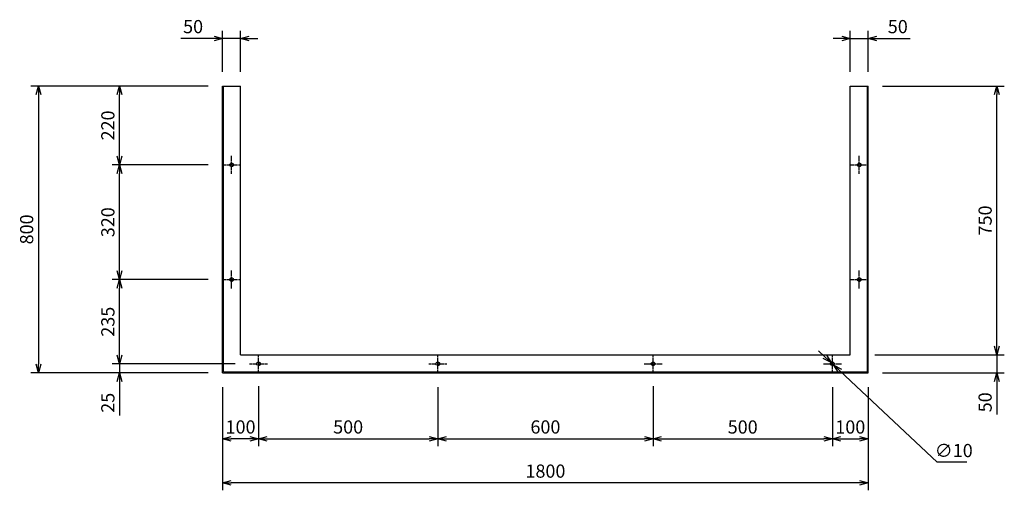
# Model space of a CAD drawing. Extents: x 13379 to 125154, y -90013 to 3326.
# Drawn here: x 50622 to 53367, y -64725 to -63412 of the extents above; entities that cross this region are included whole.
import ezdxf

# ---------------------------------------------------------------- set-up
doc = ezdxf.new("R2010")
doc.units = 0
doc.header["$LTSCALE"] = 0.4
doc.header["$PDMODE"] = 34
doc.linetypes.add('CENTER2', pattern=[28.575, 19.05, -3.175, 3.175, -3.175])
doc.linetypes.add('HIDDEN2', pattern=[4.7625, 3.175, -1.5875])
doc.layers.get('0').update_dxf_attribs({"linetype": 'CONTINUOUS'})
doc.layers.get('DEFPOINTS').update_dxf_attribs({"linetype": 'CONTINUOUS'})
for name, color, linetype in [('中心線-小', 2, 'CENTER2'), ('実線-細', 7, 'CONTINUOUS'), ('寸法線', 3, 'CONTINUOUS'), ('破線-小', 6, 'HIDDEN2')]:
    doc.layers.add(name, color=color, linetype=linetype)
doc.styles.add('寸法', font='romans.shx', dxfattribs={"width": 0.75, "oblique": 15, "bigfont": 'extfont2.shx'})
doc.dimstyles.new('岡嶋', dxfattribs={"dimscale": 0, "dimtxt": 2.3, "dimasz": 1.5, "dimexe": 1.3, "dimexo": 2.5, "dimgap": 0.6, "dimtad": 3, "dimdec": 3, "dimdsep": 46, "dimtxsty": '寸法', "dimblk": 'OPEN30', "dimcen": 0, "dimclrt": 7, "dimadec": 3, "dimazin": 2, "dimtfac": 1, "dimtdec": 3, "dimtmove": 0, "dimatfit": 3, "dimldrblk": 'OPEN30', "dimfxl": 1, "dimtzin": 0, "dimarcsym": 0})
doc.dimstyles.new('岡嶋$3', dxfattribs={"dimscale": 0, "dimtxt": 2.3, "dimasz": 1.5, "dimexe": 1.3, "dimexo": 2.5, "dimgap": 0.6, "dimtad": 3, "dimtih": 1, "dimtoh": 1, "dimdsep": 46, "dimtxsty": '寸法', "dimblk": 'OPEN30', "dimcen": 0, "dimclrt": 7, "dimazin": 2, "dimtfac": 1, "dimtmove": 0, "dimatfit": 3, "dimldrblk": 'OPEN30', "dimfxl": 1, "dimtzin": 0, "dimarcsym": 0})

# ---------------------------------------------------------------- blocks, each defined once
blk = doc.blocks.new('_OPEN30')
at = {"color": 0, "linetype": 'ByBlock'}
for p, q in [((-1, 0.27), (0, 0)), ((0, 0), (-1, -0.27)), ((0, 0), (-1, 0))]:
    blk.add_line(p, q, dxfattribs=at)
blk = doc.blocks.new('*D262')
at = {"layer": 'DEFPOINTS', "color": 0}
for p in [(51187.7, -63597.4), (50674.1, -64397.4), (51187.7, -64397.4)]:
    blk.add_point(p, dxfattribs=at)
at = {"layer": '寸法線', "color": 0, "lineweight": -2}
for p, q in [((51147.7, -63597.4), (50653.3, -63597.4)), ((50674.1, -63621.4), (50674.1, -64373.4)), ((51147.7, -64397.4), (50653.3, -64397.4))]:
    blk.add_line(p, q, dxfattribs=at)
at = {"layer": '寸法線', "color": 0, "lineweight": -2, "xscale": 24.00000049755537, "yscale": 24.00000049755537, "zscale": 24.00000049755537}
for p, rotation in [((50674.1, -63597.4), 90), ((50674.1, -64397.4), 270)]:
    blk.add_blockref('_OPEN30', p, dxfattribs=dict(at, rotation=rotation))
at = {"layer": '寸法線', "color": 7, "insert": (50646.1, -63997.4), "char_height": 36.8, "attachment_point": 5, "rotation": 90, "style": '寸法'}
blk.add_mtext('800', dxfattribs=at)
blk = doc.blocks.new('*D302')
at = {"layer": 'DEFPOINTS', "color": 0}
for p in [(51187.7, -64397.4), (52987.7, -64397.4), (51187.7, -64704.4)]:
    blk.add_point(p, dxfattribs=at)
at = {"layer": '寸法線', "color": 0, "lineweight": -2}
for p, q in [((51187.7, -64437.4), (51187.7, -64725.2)), ((52987.7, -64437.4), (52987.7, -64725.2)), ((52963.7, -64704.4), (51211.7, -64704.4))]:
    blk.add_line(p, q, dxfattribs=at)
at = {"layer": '寸法線', "color": 0, "lineweight": -2, "xscale": 24.00000049755537, "yscale": 24.00000049755537, "zscale": 24.00000049755537, "rotation": 180}
blk.add_blockref('_OPEN30', (51187.7, -64704.4), dxfattribs=at)
at = {"layer": '寸法線', "color": 0, "lineweight": -2, "xscale": 24.00000049755537, "yscale": 24.00000049755537, "zscale": 24.00000049755537}
blk.add_blockref('_OPEN30', (52987.7, -64704.4), dxfattribs=at)
at = {"layer": '寸法線', "color": 7, "insert": (52087.7, -64676.4), "char_height": 36.8, "attachment_point": 5, "style": '寸法'}
blk.add_mtext('1800', dxfattribs=at)
blk = doc.blocks.new('*D303')
at = {"layer": 'DEFPOINTS', "color": 0}
for p in [(52987.7, -63464.5), (52937.7, -63597.4), (52987.7, -63597.4)]:
    blk.add_point(p, dxfattribs=at)
at = {"layer": '寸法線', "color": 0, "lineweight": -2}
for p, q in [((52913.7, -63464.5), (52889.7, -63464.5)), ((52937.7, -63557.4), (52937.7, -63443.7)), ((52937.7, -63464.5), (52987.7, -63464.5)), ((52987.7, -63557.4), (52987.7, -63443.7)), ((53011.7, -63464.5), (53104.4, -63464.5))]:
    blk.add_line(p, q, dxfattribs=at)
at = {"layer": '寸法線', "color": 0, "lineweight": -2, "xscale": 24.00000049755537, "yscale": 24.00000049755537, "zscale": 24.00000049755537}
blk.add_blockref('_OPEN30', (52937.7, -63464.5), dxfattribs=at)
at = {"layer": '寸法線', "color": 0, "lineweight": -2, "xscale": 24.00000049755537, "yscale": 24.00000049755537, "zscale": 24.00000049755537, "rotation": 180}
blk.add_blockref('_OPEN30', (52987.7, -63464.5), dxfattribs=at)
at = {"layer": '寸法線', "color": 7, "insert": (53070.1, -63436.5), "char_height": 36.8, "attachment_point": 5, "style": '寸法'}
blk.add_mtext('50', dxfattribs=at)
blk = doc.blocks.new('*D304')
at = {"layer": 'DEFPOINTS', "color": 0}
for p in [(51187.7, -63464.5), (51187.7, -63597.4), (51237.7, -63597.4)]:
    blk.add_point(p, dxfattribs=at)
at = {"layer": '寸法線', "color": 0, "lineweight": -2}
for p, q in [((51163.7, -63464.5), (51071, -63464.5)), ((51187.7, -63557.4), (51187.7, -63443.7)), ((51237.7, -63464.5), (51187.7, -63464.5)), ((51237.7, -63557.4), (51237.7, -63443.7)), ((51261.7, -63464.5), (51285.7, -63464.5))]:
    blk.add_line(p, q, dxfattribs=at)
at = {"layer": '寸法線', "color": 0, "lineweight": -2, "xscale": 24.00000049755537, "yscale": 24.00000049755537, "zscale": 24.00000049755537}
blk.add_blockref('_OPEN30', (51187.7, -63464.5), dxfattribs=at)
at = {"layer": '寸法線', "color": 0, "lineweight": -2, "xscale": 24.00000049755537, "yscale": 24.00000049755537, "zscale": 24.00000049755537, "rotation": 180}
blk.add_blockref('_OPEN30', (51237.7, -63464.5), dxfattribs=at)
at = {"layer": '寸法線', "color": 7, "insert": (51105.4, -63436.5), "char_height": 36.8, "attachment_point": 5, "style": '寸法'}
blk.add_mtext('50', dxfattribs=at)
blk = doc.blocks.new('*D305')
at = {"layer": 'DEFPOINTS', "color": 0}
for p in [(52937.7, -64347.4), (52987.7, -64397.4), (53346.3, -64397.4)]:
    blk.add_point(p, dxfattribs=at)
at = {"layer": '寸法線', "color": 0, "lineweight": -2}
for p, q in [((53346.3, -64323.4), (53346.3, -64299.4)), ((53006.1, -64347.4), (53367.1, -64347.4)), ((53346.3, -64347.4), (53346.3, -64397.4)), ((53027.7, -64397.4), (53367.1, -64397.4)), ((53346.3, -64421.4), (53346.3, -64514.1))]:
    blk.add_line(p, q, dxfattribs=at)
at = {"layer": '寸法線', "color": 0, "lineweight": -2, "xscale": 24.00000049755537, "yscale": 24.00000049755537, "zscale": 24.00000049755537}
for p, rotation in [((53346.3, -64347.4), 270), ((53346.3, -64397.4), 90)]:
    blk.add_blockref('_OPEN30', p, dxfattribs=dict(at, rotation=rotation))
at = {"layer": '寸法線', "color": 7, "insert": (53318.3, -64479.7), "char_height": 36.8, "attachment_point": 5, "rotation": 90, "style": '寸法'}
blk.add_mtext('50', dxfattribs=at)
blk = doc.blocks.new('*D306')
at = {"layer": 'DEFPOINTS', "color": 0}
for p in [(52987.7, -63597.4), (53346.3, -63597.4), (52937.7, -64347.4)]:
    blk.add_point(p, dxfattribs=at)
at = {"layer": '寸法線', "color": 0, "lineweight": -2}
for p, q in [((53027.7, -63597.4), (53367.1, -63597.4)), ((53346.3, -64323.4), (53346.3, -63621.4)), ((53006.1, -64347.4), (53327.9, -64347.4)), ((53364.7, -64347.4), (53367.1, -64347.4))]:
    blk.add_line(p, q, dxfattribs=at)
at = {"layer": '寸法線', "color": 0, "lineweight": -2, "xscale": 24.00000049755537, "yscale": 24.00000049755537, "zscale": 24.00000049755537}
for p, rotation in [((53346.3, -63597.4), 90), ((53346.3, -64347.4), 270)]:
    blk.add_blockref('_OPEN30', p, dxfattribs=dict(at, rotation=rotation))
at = {"layer": '寸法線', "color": 7, "insert": (53318.3, -63972.4), "char_height": 36.8, "attachment_point": 5, "rotation": 90, "style": '寸法'}
blk.add_mtext('750', dxfattribs=at)
blk = doc.blocks.new('*D581')
at = {"layer": 'DEFPOINTS', "color": 0}
for p in [(51187.7, -64397.4), (51287.7, -64397.4), (51187.7, -64581.3)]:
    blk.add_point(p, dxfattribs=at)
at = {"layer": '寸法線', "color": 0, "lineweight": -2}
for p, q in [((51187.7, -64437.4), (51187.7, -64602.1)), ((51287.7, -64437.4), (51287.7, -64602.1)), ((51263.7, -64581.3), (51211.7, -64581.3))]:
    blk.add_line(p, q, dxfattribs=at)
at = {"layer": '寸法線', "color": 0, "lineweight": -2, "xscale": 24.00000063768224, "yscale": 24.00000063768224, "zscale": 24.00000063768224, "rotation": 180}
blk.add_blockref('_OPEN30', (51187.7, -64581.3), dxfattribs=at)
at = {"layer": '寸法線', "color": 0, "lineweight": -2, "xscale": 24.00000063768224, "yscale": 24.00000063768224, "zscale": 24.00000063768224}
blk.add_blockref('_OPEN30', (51287.7, -64581.3), dxfattribs=at)
at = {"layer": '寸法線', "color": 7, "insert": (51237.7, -64553.3), "char_height": 36.8, "attachment_point": 5, "style": '寸法'}
blk.add_mtext('100', dxfattribs=at)
blk = doc.blocks.new('*D582')
at = {"layer": 'DEFPOINTS', "color": 0}
for p in [(51287.7, -64395.1), (51787.7, -64397.4), (51787.7, -64581.3)]:
    blk.add_point(p, dxfattribs=at)
at = {"layer": '寸法線', "color": 0, "lineweight": -2}
for p, q in [((51287.7, -64435.1), (51287.7, -64602.1)), ((51787.7, -64437.4), (51787.7, -64602.1)), ((51311.7, -64581.3), (51763.7, -64581.3))]:
    blk.add_line(p, q, dxfattribs=at)
at = {"layer": '寸法線', "color": 0, "lineweight": -2, "xscale": 24.00000063768224, "yscale": 24.00000063768224, "zscale": 24.00000063768224, "rotation": 180}
blk.add_blockref('_OPEN30', (51287.7, -64581.3), dxfattribs=at)
at = {"layer": '寸法線', "color": 0, "lineweight": -2, "xscale": 24.00000063768224, "yscale": 24.00000063768224, "zscale": 24.00000063768224}
blk.add_blockref('_OPEN30', (51787.7, -64581.3), dxfattribs=at)
at = {"layer": '寸法線', "color": 7, "insert": (51537.7, -64553.3), "char_height": 36.8, "attachment_point": 5, "style": '寸法'}
blk.add_mtext('500', dxfattribs=at)
blk = doc.blocks.new('*D583')
at = {"layer": 'DEFPOINTS', "color": 0}
for p in [(51787.7, -64397.4), (52387.7, -64395.1), (52387.7, -64581.3)]:
    blk.add_point(p, dxfattribs=at)
at = {"layer": '寸法線', "color": 0, "lineweight": -2}
for p, q in [((51787.7, -64437.4), (51787.7, -64602.1)), ((52387.7, -64435.1), (52387.7, -64602.1)), ((51811.7, -64581.3), (52363.7, -64581.3))]:
    blk.add_line(p, q, dxfattribs=at)
at = {"layer": '寸法線', "color": 0, "lineweight": -2, "xscale": 24.00000063768224, "yscale": 24.00000063768224, "zscale": 24.00000063768224, "rotation": 180}
blk.add_blockref('_OPEN30', (51787.7, -64581.3), dxfattribs=at)
at = {"layer": '寸法線', "color": 0, "lineweight": -2, "xscale": 24.00000063768224, "yscale": 24.00000063768224, "zscale": 24.00000063768224}
blk.add_blockref('_OPEN30', (52387.7, -64581.3), dxfattribs=at)
at = {"layer": '寸法線', "color": 7, "insert": (52087.7, -64553.3), "char_height": 36.8, "attachment_point": 5, "style": '寸法'}
blk.add_mtext('600', dxfattribs=at)
blk = doc.blocks.new('*D584')
at = {"layer": 'DEFPOINTS', "color": 0}
for p in [(52387.7, -64397.4), (52887.7, -64397.4), (52887.7, -64581.3)]:
    blk.add_point(p, dxfattribs=at)
at = {"layer": '寸法線', "color": 0, "lineweight": -2}
for p, q in [((52387.7, -64437.4), (52387.7, -64602.1)), ((52887.7, -64437.4), (52887.7, -64602.1)), ((52411.7, -64581.3), (52863.7, -64581.3))]:
    blk.add_line(p, q, dxfattribs=at)
at = {"layer": '寸法線', "color": 0, "lineweight": -2, "xscale": 24.00000063768224, "yscale": 24.00000063768224, "zscale": 24.00000063768224, "rotation": 180}
blk.add_blockref('_OPEN30', (52387.7, -64581.3), dxfattribs=at)
at = {"layer": '寸法線', "color": 0, "lineweight": -2, "xscale": 24.00000063768224, "yscale": 24.00000063768224, "zscale": 24.00000063768224}
blk.add_blockref('_OPEN30', (52887.7, -64581.3), dxfattribs=at)
at = {"layer": '寸法線', "color": 7, "insert": (52637.7, -64553.3), "char_height": 36.8, "attachment_point": 5, "style": '寸法'}
blk.add_mtext('500', dxfattribs=at)
blk = doc.blocks.new('*D585')
at = {"layer": 'DEFPOINTS', "color": 0}
for p in [(52887.7, -64397.4), (52987.7, -64397.4), (52987.7, -64581.3)]:
    blk.add_point(p, dxfattribs=at)
at = {"layer": '寸法線', "color": 0, "lineweight": -2}
for p, q in [((52887.7, -64437.4), (52887.7, -64602.1)), ((52987.7, -64437.4), (52987.7, -64602.1)), ((52911.7, -64581.3), (52963.7, -64581.3))]:
    blk.add_line(p, q, dxfattribs=at)
at = {"layer": '寸法線', "color": 0, "lineweight": -2, "xscale": 24.00000063768224, "yscale": 24.00000063768224, "zscale": 24.00000063768224, "rotation": 180}
blk.add_blockref('_OPEN30', (52887.7, -64581.3), dxfattribs=at)
at = {"layer": '寸法線', "color": 0, "lineweight": -2, "xscale": 24.00000063768224, "yscale": 24.00000063768224, "zscale": 24.00000063768224}
blk.add_blockref('_OPEN30', (52987.7, -64581.3), dxfattribs=at)
at = {"layer": '寸法線', "color": 7, "insert": (52937.7, -64553.3), "char_height": 36.8, "attachment_point": 5, "style": '寸法'}
blk.add_mtext('100', dxfattribs=at)
blk = doc.blocks.new('*D586')
at = {"layer": 'DEFPOINTS', "color": 0}
for p in [(51262.7, -64372.4), (50900.5, -64397.4), (51187.7, -64397.4)]:
    blk.add_point(p, dxfattribs=at)
at = {"layer": '寸法線', "color": 0, "lineweight": -2}
for p, q in [((50900.5, -64348.4), (50900.5, -64324.4)), ((51222.7, -64372.4), (50879.7, -64372.4)), ((50900.5, -64372.4), (50900.5, -64397.4)), ((51147.7, -64397.4), (50879.7, -64397.4)), ((50900.5, -64421.4), (50900.5, -64516.5))]:
    blk.add_line(p, q, dxfattribs=at)
at = {"layer": '寸法線', "color": 0, "lineweight": -2, "xscale": 24.00000063768224, "yscale": 24.00000063768224, "zscale": 24.00000063768224}
for p, rotation in [((50900.5, -64372.4), 270), ((50900.5, -64397.4), 90)]:
    blk.add_blockref('_OPEN30', p, dxfattribs=dict(at, rotation=rotation))
at = {"layer": '寸法線', "color": 7, "insert": (50872.5, -64481), "char_height": 36.8, "attachment_point": 5, "rotation": 90, "style": '寸法'}
blk.add_mtext('25', dxfattribs=at)
blk = doc.blocks.new('*D587')
at = {"layer": 'DEFPOINTS', "color": 0}
for p in [(50900.5, -64137.4), (51187.7, -64137.4), (51262.7, -64372.4)]:
    blk.add_point(p, dxfattribs=at)
at = {"layer": '寸法線', "color": 0, "lineweight": -2}
for p, q in [((51147.7, -64137.4), (50879.7, -64137.4)), ((50900.5, -64348.4), (50900.5, -64161.4)), ((51222.7, -64372.4), (50879.7, -64372.4))]:
    blk.add_line(p, q, dxfattribs=at)
at = {"layer": '寸法線', "color": 0, "lineweight": -2, "xscale": 24.00000063768224, "yscale": 24.00000063768224, "zscale": 24.00000063768224}
for p, rotation in [((50900.5, -64137.4), 90), ((50900.5, -64372.4), 270)]:
    blk.add_blockref('_OPEN30', p, dxfattribs=dict(at, rotation=rotation))
at = {"layer": '寸法線', "color": 7, "insert": (50872.5, -64254.9), "char_height": 36.8, "attachment_point": 5, "rotation": 90, "style": '寸法'}
blk.add_mtext('235', dxfattribs=at)
blk = doc.blocks.new('*D588')
at = {"layer": 'DEFPOINTS', "color": 0}
for p in [(50900.5, -63817.4), (51187.7, -63817.4), (51187.7, -64137.4)]:
    blk.add_point(p, dxfattribs=at)
at = {"layer": '寸法線', "color": 0, "lineweight": -2}
for p, q in [((51147.7, -63817.4), (50879.7, -63817.4)), ((50900.5, -64113.4), (50900.5, -63841.4)), ((51147.7, -64137.4), (50879.7, -64137.4))]:
    blk.add_line(p, q, dxfattribs=at)
at = {"layer": '寸法線', "color": 0, "lineweight": -2, "xscale": 24.00000063768224, "yscale": 24.00000063768224, "zscale": 24.00000063768224}
for p, rotation in [((50900.5, -63817.4), 90), ((50900.5, -64137.4), 270)]:
    blk.add_blockref('_OPEN30', p, dxfattribs=dict(at, rotation=rotation))
at = {"layer": '寸法線', "color": 7, "insert": (50872.5, -63977.4), "char_height": 36.8, "attachment_point": 5, "rotation": 90, "style": '寸法'}
blk.add_mtext('320', dxfattribs=at)
blk = doc.blocks.new('*D589')
at = {"layer": 'DEFPOINTS', "color": 0}
for p in [(50900.5, -63597.4), (51187.7, -63597.4), (51187.7, -63817.4)]:
    blk.add_point(p, dxfattribs=at)
at = {"layer": '寸法線', "color": 0, "lineweight": -2}
for p, q in [((51147.7, -63597.4), (50879.7, -63597.4)), ((50900.5, -63793.4), (50900.5, -63621.4)), ((51147.7, -63817.4), (50879.7, -63817.4))]:
    blk.add_line(p, q, dxfattribs=at)
at = {"layer": '寸法線', "color": 0, "lineweight": -2, "xscale": 24.00000063768224, "yscale": 24.00000063768224, "zscale": 24.00000063768224}
for p, rotation in [((50900.5, -63597.4), 90), ((50900.5, -63817.4), 270)]:
    blk.add_blockref('_OPEN30', p, dxfattribs=dict(at, rotation=rotation))
at = {"layer": '寸法線', "color": 7, "insert": (50872.5, -63707.4), "char_height": 36.8, "attachment_point": 5, "rotation": 90, "style": '寸法'}
blk.add_mtext('220', dxfattribs=at)
blk = doc.blocks.new('*D590')
at = {"layer": 'DEFPOINTS', "color": 0}
for p in [(52884.1, -64369), (52891.4, -64375.8)]:
    blk.add_point(p, dxfattribs=at)
at = {"layer": '寸法線', "color": 0, "lineweight": -2}
for p, q in [((52866.6, -64352.5), (52849.1, -64336.1)), ((52884.1, -64369), (52891.4, -64375.8)), ((53179.7, -64647.1), (52908.8, -64392.3)), ((53263, -64647.1), (53179.7, -64647.1))]:
    blk.add_line(p, q, dxfattribs=at)
at = {"layer": '寸法線', "color": 0, "lineweight": -2, "xscale": 24.00000063768224, "yscale": 24.00000063768224, "zscale": 24.00000063768224}
for p, rotation in [((52884.1, -64369), 316.7486829128017), ((52891.4, -64375.8), 136.7486829128017)]:
    blk.add_blockref('_OPEN30', p, dxfattribs=dict(at, rotation=rotation))
at = {"layer": '寸法線', "color": 7, "insert": (53226.1, -64619.1), "char_height": 36.8, "attachment_point": 5, "style": '寸法'}
blk.add_mtext('∅10', dxfattribs=at)

msp = doc.modelspace()

# ---------------------------------------------------------------- linework, layer by layer
at = {"layer": '中心線-小'}
for p, q in [((51212.72525, -63842.39718), (51212.72525, -63792.39718)), ((52962.72525, -63842.39718), (52962.72525, -63792.39718)), ((51187.72525, -63817.39718), (51237.72525, -63817.39718)), ((52937.72525, -63817.39718), (52987.72525, -63817.39718)), ((51212.72525, -64162.39718), (51212.72525, -64112.39718)), ((52962.72525, -64162.39718), (52962.72525, -64112.39718)), ((51187.72525, -64137.39718), (51237.72525, -64137.39718)), ((52937.72525, -64137.39718), (52987.72525, -64137.39718)), ((51262.72525, -64372.39718), (51312.72525, -64372.39718)), ((51287.72525, -64397.39718), (51287.72525, -64347.39718)), ((51762.72525, -64372.39718), (51812.72525, -64372.39718)), ((51787.72525, -64397.39718), (51787.72525, -64347.39718)), ((52362.72525, -64372.39718), (52412.72525, -64372.39718)), ((52387.72525, -64397.39718), (52387.72525, -64347.39718)), ((52862.72525, -64372.39718), (52912.72525, -64372.39718)), ((52887.72525, -64397.39718), (52887.72525, -64347.39718))]:
    msp.add_line(p, q, dxfattribs=at)
for centre in [(51212.72525, -63817.39718), (52962.72525, -63817.39718), (51212.72525, -64137.39718), (52962.72525, -64137.39718), (51287.72525, -64372.39718), (51787.72525, -64372.39718), (52387.72525, -64372.39718), (52887.72525, -64372.39718)]:
    msp.add_circle(centre, 5, dxfattribs=at)
at = {"layer": '実線-細'}
for p, q in [((51187.72525, -64397.39718), (51187.72525, -63597.39718)), ((51187.72525, -63597.39718), (51237.72525, -63597.39718)), ((51237.72525, -64347.39718), (51237.72525, -63597.39718)), ((52937.72525, -64347.39718), (52937.72525, -63597.39718)), ((52937.72525, -63597.39718), (52987.72525, -63597.39718)), ((52987.72525, -64397.39718), (52987.72525, -63597.39718)), ((51237.72525, -64347.39718), (52937.72525, -64347.39718)), ((51187.72525, -64397.39718), (52987.72525, -64397.39718))]:
    msp.add_line(p, q, dxfattribs=at)
at = {"layer": '破線-小'}
for p, q in [((51190.02525, -64395.09718), (51190.02525, -63597.39718)), ((52985.42525, -64395.09718), (52985.42525, -63597.39718)), ((51190.02525, -64395.09718), (52985.42525, -64395.09718))]:
    msp.add_line(p, q, dxfattribs=at)

# ---------------------------------------------------------------- dimensions: what is measured, and where the dimension line sits
at = {"layer": '寸法線'}
for base, p1, p2, picture, middle in [((51187.72525, -63464.49638), (51237.72525, -63597.39718), (51187.72525, -63597.39718), '*D304', (51105.38747, -63436.49638)), ((52987.72525, -63464.49638), (52937.72525, -63597.39718), (52987.72525, -63597.39718), '*D303', (53070.06304, -63436.49638)), ((51187.72525, -64704.43666), (52987.72525, -64397.39718), (51187.72525, -64397.39718), '*D302', (52087.72525, -64676.43666))]:
    dim = msp.add_linear_dim(base=base, p1=p1, p2=p2, dimstyle='岡嶋', override={"dimscale": 16}, dxfattribs=at)
    dim.commit()
    dim.dimension.update_dxf_attribs({"geometry": picture, "text_midpoint": middle})
for base, p1, p2, picture, middle in [((50674.07309, -64397.39718), (51187.72525, -63597.39718), (51187.72525, -64397.39718), '*D262', (50646.07309, -63997.39718)), ((53346.27072, -63597.39718), (52937.72525, -64347.39718), (52987.72525, -63597.39718), '*D306', (53318.27072, -63972.39718)), ((53346.27072, -64397.39718), (52937.72525, -64347.39718), (52987.72525, -64397.39718), '*D305', (53318.27072, -64479.73497))]:
    dim = msp.add_linear_dim(base=base, p1=p1, p2=p2, angle=90, dimstyle='岡嶋', override={"dimscale": 16}, dxfattribs=at)
    dim.commit()
    dim.dimension.update_dxf_attribs({"geometry": picture, "text_midpoint": middle})
at = {"layer": '寸法線', "color": 0}
for base, p1, p2, picture, middle in [((50900.49917, -63597.39718), (51187.72525, -63817.39718), (51187.72525, -63597.39718), '*D589', (50872.49917, -63707.39718)), ((50900.49917, -63817.39718), (51187.72525, -64137.39718), (51187.72525, -63817.39718), '*D588', (50872.49917, -63977.39718)), ((50900.49917, -64137.39718), (51262.72525, -64372.39718), (51187.72525, -64137.39718), '*D587', (50872.49917, -64254.89718)), ((50900.49917, -64397.39718), (51262.72525, -64372.39718), (51187.72525, -64397.39718), '*D586', (50872.49917, -64480.95602))]:
    dim = msp.add_linear_dim(base=base, p1=p1, p2=p2, angle=90, dimstyle='岡嶋', override={"dimscale": 16}, dxfattribs=at)
    dim.commit()
    dim.dimension.update_dxf_attribs({"geometry": picture, "text_midpoint": middle})
dim = msp.add_diameter_dim_2p(p1=(52884.08348, -64368.97119), p2=(52891.36703, -64375.82318), dimstyle='岡嶋$3', override={"dimscale": 16}, dxfattribs=at)
dim.commit()
dim.dimension.update_dxf_attribs({"geometry": '*D590', "text_midpoint": (53226.13551, -64647.06021), "dimtype": 163})
for base, p1, p2, picture, middle in [((51187.72525, -64581.31692), (51287.72525, -64397.39718), (51187.72525, -64397.39718), '*D581', (51237.72525, -64553.31692)), ((51787.72525, -64581.31692), (51287.72525, -64395.09718), (51787.72525, -64397.39718), '*D582', (51537.72525, -64553.31692)), ((52387.72525, -64581.31692), (51787.72525, -64397.39718), (52387.72525, -64395.09718), '*D583', (52087.72525, -64553.31692)), ((52887.72525, -64581.31692), (52387.72525, -64397.39718), (52887.72525, -64397.39718), '*D584', (52637.72525, -64553.31692)), ((52987.72525, -64581.31692), (52887.72525, -64397.39718), (52987.72525, -64397.39718), '*D585', (52937.72525, -64553.31692))]:
    dim = msp.add_linear_dim(base=base, p1=p1, p2=p2, dimstyle='岡嶋', override={"dimscale": 16}, dxfattribs=at)
    dim.commit()
    dim.dimension.update_dxf_attribs({"geometry": picture, "text_midpoint": middle})

doc.saveas('drawing.dxf')
